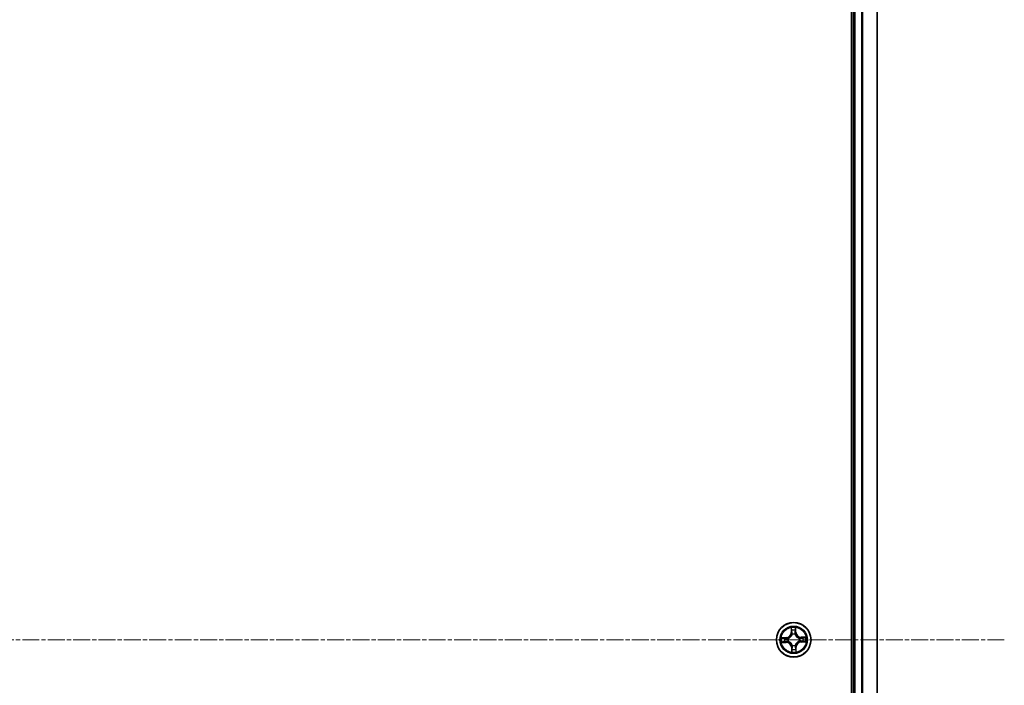
# Model space of a CAD drawing. Units: millimetres. Extents: x 7 to 10223, y 4 to 2392.
# Drawn here: x 3032 to 3196, y 1439 to 1550 of the extents above; entities that cross this region are included whole.
import ezdxf

# ---------------------------------------------------------------- set-up
doc = ezdxf.new("R2010")
doc.units = ezdxf.units.MM
doc.header["$LTSCALE"] = 0.5
doc.linetypes.add('CHAIN', pattern=[0.3543, 0.2362, -0.0295, 0.0591, -0.0295])
for name, color, linetype, lineweight in [('Centerline (ISO)', 131, 'Continuous', 18), ('Visible (ISO)', 7, 'Continuous', 35), ('Visible Narrow (ISO)', 7, 'Continuous', 25)]:
    doc.layers.add(name, color=color, linetype=linetype, lineweight=lineweight)

msp = doc.modelspace()

# ---------------------------------------------------------------- linework, layer by layer
at = {"layer": 'Centerline (ISO)', "linetype": 'CHAIN', "ltscale": 23.990969}
msp.add_line((3196.3971, 1446.7697), (2555.8971, 1446.7697), dxfattribs=at)
at = {"layer": 'Visible (ISO)'}
for p, q in [((3170.8471, 1641.7697), (3170.8471, 1251.7697)), ((3171.1471, 1636.7697), (3171.1471, 1256.7697)), ((3175.1471, 1256.7697), (3175.1471, 1636.7697))]:
    msp.add_line(p, q, dxfattribs=at)
msp.add_circle((3161.1471, 1446.7697), 2.9, dxfattribs=at)
at = {"layer": 'Visible Narrow (ISO)'}
for p, q in [((3171.4471, 1256.7697), (3171.4471, 1636.7697)), ((3172.5066, 1636.7697), (3172.5066, 1256.7697)), ((3172.7371, 1256.7697), (3172.7371, 1636.7697)), ((3175.0776, 1636.7697), (3175.0776, 1256.7697)), ((3160.7088, 1448.7825), (3160.7137, 1448.0029)), ((3160.7635, 1448.0032), (3160.7604, 1448.4933)), ((3161.4516, 1448.5098), (3161.4718, 1448.02)), ((3161.5216, 1448.0221), (3161.4894, 1448.8011)), ((3159.8947, 1447.1441), (3159.1157, 1447.112)), ((3159.407, 1447.0741), (3159.8967, 1447.0943)), ((3159.8967, 1447.0943), (3159.8947, 1447.1441)), ((3159.8967, 1447.0943), (3159.8997, 1447.0217)), ((3160.2046, 1446.9939), (3160.2254, 1446.9889)), ((3160.7635, 1448.0032), (3160.7137, 1448.0029)), ((3160.7635, 1448.0032), (3160.8361, 1448.0037)), ((3160.8843, 1447.68), (3160.8784, 1447.7004)), ((3161.3713, 1447.7121), (3161.3664, 1447.6914)), ((3161.4718, 1448.02), (3161.3992, 1448.017)), ((3161.4718, 1448.02), (3161.5216, 1448.0221)), ((3162.0574, 1447.0324), (3162.0779, 1447.0383)), ((3163.16, 1447.208), (3162.3804, 1447.2031)), ((3162.3807, 1447.1533), (3162.3804, 1447.2031)), ((3162.3807, 1447.1533), (3162.8708, 1447.1564)), ((3162.3807, 1447.1533), (3162.3811, 1447.0806)), ((3159.1342, 1446.3313), (3159.9139, 1446.3362)), ((3159.9135, 1446.386), (3159.4234, 1446.3829)), ((3159.9135, 1446.386), (3159.9131, 1446.4587)), ((3159.9135, 1446.386), (3159.9139, 1446.3362)), ((3160.2368, 1446.5069), (3160.2163, 1446.501)), ((3160.8225, 1445.5193), (3160.7727, 1445.5172)), ((3160.7727, 1445.5172), (3160.8048, 1444.7382)), ((3160.8225, 1445.5193), (3160.895, 1445.5223)), ((3160.8426, 1445.0295), (3160.8225, 1445.5193)), ((3160.9229, 1445.8272), (3160.9278, 1445.8479)), ((3161.4099, 1445.8593), (3161.4158, 1445.8389)), ((3161.5308, 1445.5361), (3161.4581, 1445.5356)), ((3161.5308, 1445.5361), (3161.5806, 1445.5364)), ((3161.5308, 1445.5361), (3161.5338, 1445.046)), ((3161.5855, 1444.7568), (3161.5806, 1445.5364)), ((3162.0896, 1446.5454), (3162.0689, 1446.5504)), ((3162.3975, 1446.445), (3162.3945, 1446.5176)), ((3162.8872, 1446.4652), (3162.3975, 1446.445)), ((3162.3975, 1446.445), (3162.3996, 1446.3952)), ((3162.3996, 1446.3952), (3163.1785, 1446.4273))]:
    msp.add_line(p, q, dxfattribs=at)
for radius in [2.8677, 2.3092, 2.1415]:
    msp.add_circle((3161.1471, 1446.7697), radius, dxfattribs=at)
for centre, radius, start, end in [((3161.1471, 1446.7697), 2.0601, 80.434547, 102.285383), ((3161.1471, 1446.7697), 2.0601, 170.434547, 192.285383), ((3161.1471, 1446.7697), 1.6122, 171.052444, 191.667486), ((3159.8595, 1447.9975), 0.8542, 272.359965, 0.359965), ((3159.8595, 1447.9975), 0.904, 272.359965, 0.359965), ((3161.1471, 1446.7697), 0.9688, 166.618009, 196.101921), ((3161.1471, 1446.7697), 0.9475, 166.618009, 196.101921), ((3161.1471, 1446.7697), 1.6122, 81.052444, 101.667486), ((3161.1471, 1446.7697), 0.9688, 76.618009, 106.101921), ((3161.1471, 1446.7697), 0.9475, 76.618009, 106.101921), ((3162.375, 1448.0573), 0.904, 182.359965, 270.359965), ((3162.375, 1448.0573), 0.8542, 182.359965, 270.359965), ((3161.1471, 1446.7697), 0.9475, 346.618009, 16.101921), ((3161.1471, 1446.7697), 0.9688, 346.618009, 16.101921), ((3161.1471, 1446.7697), 1.6122, 351.052444, 11.667486), ((3161.1471, 1446.7697), 2.0601, 350.434547, 12.285383), ((3159.9192, 1445.482), 0.904, 2.359965, 90.359965), ((3159.9192, 1445.482), 0.8542, 2.359965, 90.359965), ((3161.1471, 1446.7697), 1.6122, 261.052444, 281.667486), ((3161.1471, 1446.7697), 0.9688, 256.618009, 286.101921), ((3161.1471, 1446.7697), 0.9475, 256.618009, 286.101921), ((3162.4347, 1445.5418), 0.904, 92.359965, 180.359965), ((3162.4347, 1445.5418), 0.8542, 92.359965, 180.359965), ((3161.1471, 1446.7697), 2.0601, 260.434547, 282.285383)]:
    msp.add_arc(centre, radius, start, end, dxfattribs=at)
for centre, major_axis, ratio, start_param, end_param in [((3160.8102, 1448.4937), (-0.0499, -0.0032), 0.54850665, 4.7835784, 6.17876057), ((3161.4018, 1448.5077), (0.05, -0.0008), 0.54850665, 0.10442473, 1.4996069), ((3159.4091, 1447.0244), (0.0008, 0.05), 0.54850665, 0.10442473, 1.4996069), ((3159.5988, 1447.0134), (0.0068, 0.0495), 0.89574018, 0.19731949, 1.55274262), ((3159.9018, 1446.972), (0.0068, 0.0495), 0.89572054, 0.1973017, 1.54834765), ((3160.2482, 1446.9835), (-0.0102, 0.0489), 0.87684641, 0.18229136, 1.17990219), ((3160.2482, 1446.9835), (-0.016, 0.0474), 0.41070123, 0.09573579, 1.31868747), ((3160.8301, 1448.3047), (-0.0492, -0.0091), 0.89574018, 4.73044269, 6.08586581), ((3160.8859, 1448.004), (-0.0492, -0.0091), 0.89572054, 4.73483766, 6.08588361), ((3160.8908, 1447.6574), (-0.0494, 0.0079), 0.87684642, 5.10328313, 6.10089396), ((3160.8908, 1447.6574), (-0.0481, 0.0138), 0.41070123, 4.96449783, 6.18744952), ((3161.3494, 1448.015), (0.0495, -0.0068), 0.89572054, 0.1973017, 1.54834765), ((3161.361, 1447.6686), (0.0474, 0.016), 0.41070123, 0.09573579, 1.31868747), ((3161.361, 1447.6686), (0.0489, 0.0102), 0.87684641, 0.18229136, 1.17990219), ((3161.3909, 1448.318), (0.0495, -0.0068), 0.89574018, 0.19731949, 1.55274262), ((3162.0349, 1447.0259), (0.0079, 0.0494), 0.87684642, 5.10328313, 6.10089396), ((3162.0349, 1447.0259), (0.0138, 0.0481), 0.41070123, 4.96449783, 6.18744952), ((3162.3815, 1447.0308), (-0.0091, 0.0492), 0.89572054, 4.73483766, 6.08588361), ((3162.6821, 1447.0866), (-0.0091, 0.0492), 0.89574018, 4.73044269, 6.08586581), ((3162.8711, 1447.1066), (-0.0032, 0.0499), 0.54850665, 4.7835784, 6.17876057), ((3159.4231, 1446.4327), (0.0032, -0.0499), 0.54850665, 4.7835784, 6.17876057), ((3159.6121, 1446.4527), (0.0091, -0.0492), 0.89574018, 4.73044269, 6.08586581), ((3159.9128, 1446.5085), (0.0091, -0.0492), 0.89572054, 4.73483766, 6.08588361), ((3160.2594, 1446.5134), (-0.0079, -0.0494), 0.87684642, 5.10328313, 6.10089396), ((3160.2594, 1446.5134), (-0.0138, -0.0481), 0.41070123, 4.96449783, 6.18744952), ((3160.9033, 1445.2213), (-0.0495, 0.0068), 0.89574018, 0.19731949, 1.55274262), ((3160.9333, 1445.8707), (-0.0489, -0.0102), 0.87684641, 0.18229136, 1.17990219), ((3160.9333, 1445.8707), (-0.0474, -0.016), 0.41070123, 0.09573579, 1.31868747), ((3160.9448, 1445.5243), (-0.0495, 0.0068), 0.89572054, 0.1973017, 1.54834765), ((3161.4034, 1445.8819), (0.0481, -0.0138), 0.41070123, 4.96449783, 6.18744952), ((3161.4034, 1445.8819), (0.0494, -0.0079), 0.87684642, 5.10328313, 6.10089396), ((3161.4083, 1445.5353), (0.0492, 0.0091), 0.89572054, 4.73483766, 6.08588361), ((3161.4641, 1445.2346), (0.0492, 0.0091), 0.89574018, 4.73044269, 6.08586581), ((3162.046, 1446.5558), (0.016, -0.0474), 0.41070123, 0.09573579, 1.31868747), ((3162.046, 1446.5558), (0.0102, -0.0489), 0.87684641, 0.18229136, 1.17990219), ((3162.3925, 1446.5673), (-0.0068, -0.0495), 0.89572054, 0.1973017, 1.54834765), ((3162.6954, 1446.5259), (-0.0068, -0.0495), 0.89574018, 0.19731949, 1.55274262), ((3162.8852, 1446.5149), (-0.0008, -0.05), 0.54850665, 0.10442473, 1.4996069), ((3160.8924, 1445.0316), (-0.05, 0.0008), 0.54850665, 0.10442473, 1.4996069), ((3161.484, 1445.0456), (0.0499, 0.0032), 0.54850665, 4.7835784, 6.17876057)]:
    msp.add_ellipse(centre, major_axis=major_axis, ratio=ratio, start_param=start_param, end_param=end_param, dxfattribs=at)
for points, knots in [([(3160.8049, 1448.5207), (3160.8042, 1448.5358), (3160.8017, 1448.5512), (3160.7922, 1448.5919), (3160.7835, 1448.6174), (3160.7642, 1448.6656), (3160.754, 1448.6884), (3160.7321, 1448.7351), (3160.7204, 1448.7589), (3160.7088, 1448.7825)], [0, 0, 0, 0, 0.0059340385, 0.0059340385, 0.0154285, 0.0154285, 0.0237449879, 0.0237449879, 0.0323943032, 0.0323943032, 0.0323943032, 0.0323943032]), ([(3160.7088, 1448.7825), (3160.7149, 1448.7564), (3160.7211, 1448.73), (3160.7327, 1448.6783), (3160.7382, 1448.6531), (3160.7484, 1448.5998), (3160.7531, 1448.5717), (3160.7584, 1448.5268), (3160.7598, 1448.5099), (3160.7604, 1448.4933)], [-0.0323943032, -0.0323943032, -0.0323943032, -0.0323943032, -0.0237449879, -0.0237449879, -0.0154285, -0.0154285, -0.0059340385, -0.0059340385, 0, 0, 0, 0]), ([(3160.7604, 1448.4933), (3160.763, 1448.453), (3160.766, 1448.4163), (3160.7727, 1448.3525), (3160.7764, 1448.3255), (3160.7803, 1448.3043)], [0, 0, 0, 0, 0.014491423, 0.014491423, 0.0289828459, 0.0289828459, 0.0289828459, 0.0289828459]), ([(3160.8211, 1448.3485), (3160.8176, 1448.3677), (3160.8144, 1448.3923), (3160.809, 1448.4505), (3160.8067, 1448.484), (3160.8049, 1448.5207)], [-0.0289828459, -0.0289828459, -0.0289828459, -0.0289828459, -0.014491423, -0.014491423, 0, 0, 0, 0]), ([(3161.4058, 1448.535), (3161.4058, 1448.4984), (3161.4051, 1448.465), (3161.4025, 1448.4066), (3161.4005, 1448.3817), (3161.3979, 1448.3622)], [-0.0289828459, -0.0289828459, -0.0289828459, -0.0289828459, -0.0145850634, -0.0145850634, 0, 0, 0, 0]), ([(3161.4894, 1448.8011), (3161.4767, 1448.7716), (3161.4637, 1448.7419), (3161.4367, 1448.6747), (3161.4233, 1448.6376), (3161.4093, 1448.5786), (3161.4059, 1448.5563), (3161.4058, 1448.535)], [-0.0003383294, -0.0003383294, -0.0003383294, -0.0003383294, 0.0102009359, 0.0102009359, 0.0236501899, 0.0236501899, 0.0320559737, 0.0320559737, 0.0320559737, 0.0320559737]), ([(3161.4407, 1448.32), (3161.4436, 1448.3414), (3161.446, 1448.3688), (3161.4497, 1448.433), (3161.4509, 1448.4696), (3161.4516, 1448.5098)], [0, 0, 0, 0, 0.0145850634, 0.0145850634, 0.0289828459, 0.0289828459, 0.0289828459, 0.0289828459]), ([(3161.4516, 1448.5098), (3161.4513, 1448.5331), (3161.4527, 1448.5576), (3161.4588, 1448.6222), (3161.4649, 1448.6627), (3161.4774, 1448.7363), (3161.4835, 1448.7689), (3161.4894, 1448.8011)], [-0.0320559737, -0.0320559737, -0.0320559737, -0.0320559737, -0.0236501899, -0.0236501899, -0.0102009359, -0.0102009359, 0.0003383294, 0.0003383294, 0.0003383294, 0.0003383294]), ([(3159.407, 1447.0741), (3159.3836, 1447.0738), (3159.3592, 1447.0752), (3159.2946, 1447.0813), (3159.254, 1447.0874), (3159.1805, 1447.1), (3159.1479, 1447.106), (3159.1157, 1447.112)], [-0.0320559737, -0.0320559737, -0.0320559737, -0.0320559737, -0.0236501899, -0.0236501899, -0.0102009359, -0.0102009359, 0.0003383294, 0.0003383294, 0.0003383294, 0.0003383294]), ([(3159.1157, 1447.112), (3159.1451, 1447.0992), (3159.1749, 1447.0863), (3159.2421, 1447.0593), (3159.2792, 1447.0458), (3159.3381, 1447.0318), (3159.3604, 1447.0284), (3159.3818, 1447.0284)], [-0.0003383294, -0.0003383294, -0.0003383294, -0.0003383294, 0.0102009359, 0.0102009359, 0.0236501899, 0.0236501899, 0.0320559737, 0.0320559737, 0.0320559737, 0.0320559737]), ([(3159.3818, 1447.0284), (3159.4183, 1447.0283), (3159.4517, 1447.0276), (3159.5102, 1447.025), (3159.5351, 1447.023), (3159.5546, 1447.0204)], [-0.0289828459, -0.0289828459, -0.0289828459, -0.0289828459, -0.0145850634, -0.0145850634, 0, 0, 0, 0]), ([(3159.5968, 1447.0632), (3159.5753, 1447.0661), (3159.548, 1447.0686), (3159.4838, 1447.0722), (3159.4471, 1447.0735), (3159.407, 1447.0741)], [0, 0, 0, 0, 0.0145850634, 0.0145850634, 0.0289828459, 0.0289828459, 0.0289828459, 0.0289828459]), ([(3159.5546, 1447.0204), (3159.6051, 1447.0135), (3159.6556, 1447.0066), (3159.7566, 1446.9929), (3159.8071, 1446.986), (3159.8576, 1446.9791)], [-0.0687798542, -0.0687798542, -0.0687798542, -0.0687798542, -0.0343899271, -0.0343899271, 0, 0, 0, 0]), ([(3159.8997, 1447.0217), (3159.8492, 1447.0286), (3159.7987, 1447.0356), (3159.6977, 1447.0494), (3159.6472, 1447.0563), (3159.5968, 1447.0632)], [0, 0, 0, 0, 0.0343899271, 0.0343899271, 0.0687798542, 0.0687798542, 0.0687798542, 0.0687798542]), ([(3159.8576, 1446.9791), (3159.9297, 1446.9693), (3160.0029, 1446.9672), (3160.1194, 1446.9776), (3160.1615, 1446.984), (3160.2046, 1446.9939)], [-0.0982412545, -0.0982412545, -0.0982412545, -0.0982412545, -0.0491206273, -0.0491206273, -0.0217758941, -0.0217758941, -0.0217758941, -0.0217758941]), ([(3160.2304, 1447.03), (3160.1893, 1447.0218), (3160.1491, 1447.0165), (3160.0381, 1447.0088), (3159.9684, 1447.0117), (3159.8997, 1447.0217)], [0.0217758941, 0.0217758941, 0.0217758941, 0.0217758941, 0.0491206273, 0.0491206273, 0.0982412545, 0.0982412545, 0.0982412545, 0.0982412545]), ([(3160.2254, 1446.9889), (3160.2411, 1446.9945), (3160.2568, 1447.0004), (3160.352, 1447.0392), (3160.4301, 1447.0828), (3160.5506, 1447.1735), (3160.5953, 1447.2133), (3160.6366, 1447.2565), (3160.6778, 1447.2998), (3160.7154, 1447.3463), (3160.8003, 1447.471), (3160.8401, 1447.5511), (3160.8743, 1447.648), (3160.8796, 1447.664), (3160.8843, 1447.68)], [-0.174866013, -0.174866013, -0.174866013, -0.174866013, -0.16940495, -0.16940495, -0.141674077, -0.141674077, -0.124342281, -0.124342281, -0.124342281, -0.107010485, -0.107010485, -0.079279611, -0.079279611, -0.073818549, -0.073818549, -0.073818549, -0.073818549]), ([(3160.8435, 1447.673), (3160.8392, 1447.6578), (3160.8345, 1447.6426), (3160.8035, 1447.5506), (3160.7674, 1447.4748), (3160.6899, 1447.3579), (3160.6556, 1447.3146), (3160.6175, 1447.2747), (3160.5795, 1447.2348), (3160.5378, 1447.1984), (3160.4248, 1447.1155), (3160.3507, 1447.0759), (3160.2603, 1447.0405), (3160.2454, 1447.0351), (3160.2304, 1447.03)], [0.073818549, 0.073818549, 0.073818549, 0.073818549, 0.079279611, 0.079279611, 0.107010485, 0.107010485, 0.124342281, 0.124342281, 0.124342281, 0.141674077, 0.141674077, 0.16940495, 0.16940495, 0.174866013, 0.174866013, 0.174866013, 0.174866013]), ([(3160.7803, 1448.3043), (3160.7896, 1448.2542), (3160.7989, 1448.2041), (3160.8175, 1448.1039), (3160.8268, 1448.0538), (3160.8361, 1448.0037)], [0, 0, 0, 0, 0.0343899271, 0.0343899271, 0.0687798542, 0.0687798542, 0.0687798542, 0.0687798542]), ([(3160.8767, 1448.0478), (3160.8674, 1448.0979), (3160.8581, 1448.1481), (3160.8396, 1448.2483), (3160.8304, 1448.2984), (3160.8211, 1448.3485)], [-0.0687798542, -0.0687798542, -0.0687798542, -0.0687798542, -0.0343899271, -0.0343899271, 0, 0, 0, 0]), ([(3160.8361, 1448.0037), (3160.8494, 1447.9356), (3160.8556, 1447.866), (3160.8531, 1447.7548), (3160.8498, 1447.7144), (3160.8435, 1447.673)], [0, 0, 0, 0, 0.0491206273, 0.0491206273, 0.0764653604, 0.0764653604, 0.0764653604, 0.0764653604]), ([(3160.8784, 1447.7004), (3160.8862, 1447.744), (3160.8906, 1447.7864), (3160.8955, 1447.9032), (3160.8899, 1447.9762), (3160.8767, 1448.0478)], [-0.0764653604, -0.0764653604, -0.0764653604, -0.0764653604, -0.0491206273, -0.0491206273, 0, 0, 0, 0]), ([(3161.3566, 1448.0592), (3161.3468, 1447.9871), (3161.3447, 1447.9139), (3161.3551, 1447.7974), (3161.3615, 1447.7552), (3161.3713, 1447.7121)], [-0.0982412545, -0.0982412545, -0.0982412545, -0.0982412545, -0.0491206273, -0.0491206273, -0.0217758941, -0.0217758941, -0.0217758941, -0.0217758941]), ([(3161.3979, 1448.3622), (3161.391, 1448.3117), (3161.3841, 1448.2612), (3161.3704, 1448.1602), (3161.3635, 1448.1097), (3161.3566, 1448.0592)], [-0.0687798542, -0.0687798542, -0.0687798542, -0.0687798542, -0.0343899271, -0.0343899271, 0, 0, 0, 0]), ([(3161.3664, 1447.6914), (3161.3719, 1447.6756), (3161.3779, 1447.6599), (3161.4167, 1447.5648), (3161.4602, 1447.4867), (3161.551, 1447.3662), (3161.5907, 1447.3214), (3161.634, 1447.2802), (3161.6772, 1447.2389), (3161.7238, 1447.2014), (3161.8485, 1447.1165), (3161.9286, 1447.0767), (3162.0254, 1447.0424), (3162.0414, 1447.0372), (3162.0574, 1447.0324)], [-0.174866013, -0.174866013, -0.174866013, -0.174866013, -0.16940495, -0.16940495, -0.141674077, -0.141674077, -0.124342281, -0.124342281, -0.124342281, -0.107010485, -0.107010485, -0.079279611, -0.079279611, -0.073818549, -0.073818549, -0.073818549, -0.073818549]), ([(3161.4075, 1447.6864), (3161.3992, 1447.7274), (3161.394, 1447.7676), (3161.3863, 1447.8786), (3161.3892, 1447.9484), (3161.3992, 1448.017)], [0.0217758941, 0.0217758941, 0.0217758941, 0.0217758941, 0.0491206273, 0.0491206273, 0.0982412545, 0.0982412545, 0.0982412545, 0.0982412545]), ([(3161.3992, 1448.017), (3161.4061, 1448.0675), (3161.413, 1448.118), (3161.4268, 1448.219), (3161.4338, 1448.2695), (3161.4407, 1448.32)], [0, 0, 0, 0, 0.0343899271, 0.0343899271, 0.0687798542, 0.0687798542, 0.0687798542, 0.0687798542]), ([(3162.0505, 1447.0732), (3162.0353, 1447.0776), (3162.0201, 1447.0823), (3161.9281, 1447.1133), (3161.8522, 1447.1494), (3161.7354, 1447.2268), (3161.6921, 1447.2612), (3161.6522, 1447.2992), (3161.6122, 1447.3373), (3161.5759, 1447.3789), (3161.493, 1447.492), (3161.4533, 1447.566), (3161.418, 1447.6564), (3161.4125, 1447.6714), (3161.4075, 1447.6864)], [0.073818549, 0.073818549, 0.073818549, 0.073818549, 0.079279611, 0.079279611, 0.107010485, 0.107010485, 0.124342281, 0.124342281, 0.124342281, 0.141674077, 0.141674077, 0.16940495, 0.16940495, 0.174866013, 0.174866013, 0.174866013, 0.174866013]), ([(3162.3811, 1447.0806), (3162.313, 1447.0674), (3162.2435, 1447.0612), (3162.1322, 1447.0636), (3162.0919, 1447.0669), (3162.0505, 1447.0732)], [0, 0, 0, 0, 0.0491206273, 0.0491206273, 0.0764653604, 0.0764653604, 0.0764653604, 0.0764653604]), ([(3162.0779, 1447.0383), (3162.1214, 1447.0306), (3162.1638, 1447.0261), (3162.2807, 1447.0213), (3162.3537, 1447.0269), (3162.4253, 1447.0401)], [-0.0764653604, -0.0764653604, -0.0764653604, -0.0764653604, -0.0491206273, -0.0491206273, 0, 0, 0, 0]), ([(3162.6818, 1447.1364), (3162.6317, 1447.1271), (3162.5816, 1447.1178), (3162.4814, 1447.0992), (3162.4313, 1447.0899), (3162.3811, 1447.0806)], [0, 0, 0, 0, 0.0343899271, 0.0343899271, 0.0687798542, 0.0687798542, 0.0687798542, 0.0687798542]), ([(3162.4253, 1447.0401), (3162.4754, 1447.0494), (3162.5255, 1447.0586), (3162.6258, 1447.0771), (3162.6759, 1447.0864), (3162.726, 1447.0957)], [-0.0687798542, -0.0687798542, -0.0687798542, -0.0687798542, -0.0343899271, -0.0343899271, 0, 0, 0, 0]), ([(3162.8708, 1447.1564), (3162.8305, 1447.1538), (3162.7937, 1447.1508), (3162.7299, 1447.1441), (3162.7029, 1447.1404), (3162.6818, 1447.1364)], [0, 0, 0, 0, 0.014491423, 0.014491423, 0.0289828459, 0.0289828459, 0.0289828459, 0.0289828459]), ([(3162.726, 1447.0957), (3162.7452, 1447.0992), (3162.7698, 1447.1023), (3162.8279, 1447.1078), (3162.8614, 1447.1101), (3162.8982, 1447.1118)], [-0.0289828459, -0.0289828459, -0.0289828459, -0.0289828459, -0.014491423, -0.014491423, 0, 0, 0, 0]), ([(3163.16, 1447.208), (3163.1338, 1447.2018), (3163.1074, 1447.1956), (3163.0558, 1447.184), (3163.0306, 1447.1786), (3162.9772, 1447.1684), (3162.9492, 1447.1637), (3162.9043, 1447.1584), (3162.8873, 1447.1569), (3162.8708, 1447.1564)], [-0.0323943032, -0.0323943032, -0.0323943032, -0.0323943032, -0.0237449879, -0.0237449879, -0.0154285, -0.0154285, -0.0059340385, -0.0059340385, 0, 0, 0, 0]), ([(3162.8982, 1447.1118), (3162.9132, 1447.1126), (3162.9287, 1447.115), (3162.9694, 1447.1245), (3162.9948, 1447.1333), (3163.0431, 1447.1525), (3163.0659, 1447.1628), (3163.1125, 1447.1847), (3163.1364, 1447.1964), (3163.16, 1447.208)], [0, 0, 0, 0, 0.0059340385, 0.0059340385, 0.0154285, 0.0154285, 0.0237449879, 0.0237449879, 0.0323943032, 0.0323943032, 0.0323943032, 0.0323943032]), ([(3159.396, 1446.4275), (3159.381, 1446.4267), (3159.3656, 1446.4243), (3159.3248, 1446.4148), (3159.2994, 1446.406), (3159.2512, 1446.3868), (3159.2284, 1446.3765), (3159.1817, 1446.3546), (3159.1579, 1446.3429), (3159.1342, 1446.3313)], [0, 0, 0, 0, 0.0059340385, 0.0059340385, 0.0154285, 0.0154285, 0.0237449879, 0.0237449879, 0.0323943032, 0.0323943032, 0.0323943032, 0.0323943032]), ([(3159.1342, 1446.3313), (3159.1604, 1446.3375), (3159.1868, 1446.3437), (3159.2384, 1446.3553), (3159.2637, 1446.3607), (3159.317, 1446.3709), (3159.3451, 1446.3756), (3159.3899, 1446.3809), (3159.4069, 1446.3824), (3159.4234, 1446.3829)], [-0.0323943032, -0.0323943032, -0.0323943032, -0.0323943032, -0.0237449879, -0.0237449879, -0.0154285, -0.0154285, -0.0059340385, -0.0059340385, 0, 0, 0, 0]), ([(3159.5683, 1446.4436), (3159.549, 1446.4401), (3159.5244, 1446.437), (3159.4663, 1446.4315), (3159.4328, 1446.4292), (3159.396, 1446.4275)], [-0.0289828459, -0.0289828459, -0.0289828459, -0.0289828459, -0.014491423, -0.014491423, 0, 0, 0, 0]), ([(3159.4234, 1446.3829), (3159.4637, 1446.3855), (3159.5005, 1446.3885), (3159.5643, 1446.3952), (3159.5913, 1446.3989), (3159.6124, 1446.4029)], [0, 0, 0, 0, 0.014491423, 0.014491423, 0.0289828459, 0.0289828459, 0.0289828459, 0.0289828459]), ([(3159.869, 1446.4992), (3159.8188, 1446.4899), (3159.7687, 1446.4807), (3159.6685, 1446.4622), (3159.6184, 1446.4529), (3159.5683, 1446.4436)], [-0.0687798542, -0.0687798542, -0.0687798542, -0.0687798542, -0.0343899271, -0.0343899271, 0, 0, 0, 0]), ([(3159.6124, 1446.4029), (3159.6625, 1446.4122), (3159.7126, 1446.4215), (3159.8129, 1446.4401), (3159.863, 1446.4494), (3159.9131, 1446.4587)], [0, 0, 0, 0, 0.0343899271, 0.0343899271, 0.0687798542, 0.0687798542, 0.0687798542, 0.0687798542]), ([(3160.2163, 1446.501), (3160.1728, 1446.5087), (3160.1304, 1446.5132), (3160.0136, 1446.518), (3159.9405, 1446.5124), (3159.869, 1446.4992)], [-0.0764653604, -0.0764653604, -0.0764653604, -0.0764653604, -0.0491206273, -0.0491206273, 0, 0, 0, 0]), ([(3159.9131, 1446.4587), (3159.9812, 1446.4719), (3160.0507, 1446.4781), (3160.162, 1446.4757), (3160.2024, 1446.4724), (3160.2438, 1446.4661)], [0, 0, 0, 0, 0.0491206273, 0.0491206273, 0.0764653604, 0.0764653604, 0.0764653604, 0.0764653604]), ([(3160.9278, 1445.8479), (3160.9223, 1445.8637), (3160.9163, 1445.8794), (3160.8775, 1445.9745), (3160.834, 1446.0526), (3160.7432, 1446.1731), (3160.7035, 1446.2179), (3160.6603, 1446.2591), (3160.617, 1446.3004), (3160.5704, 1446.3379), (3160.4457, 1446.4228), (3160.3656, 1446.4626), (3160.2688, 1446.4969), (3160.2528, 1446.5021), (3160.2368, 1446.5069)], [-0.174866013, -0.174866013, -0.174866013, -0.174866013, -0.16940495, -0.16940495, -0.141674077, -0.141674077, -0.124342281, -0.124342281, -0.124342281, -0.107010485, -0.107010485, -0.079279611, -0.079279611, -0.073818549, -0.073818549, -0.073818549, -0.073818549]), ([(3160.2438, 1446.4661), (3160.259, 1446.4617), (3160.2742, 1446.457), (3160.3662, 1446.426), (3160.442, 1446.3899), (3160.5589, 1446.3125), (3160.6022, 1446.2781), (3160.6421, 1446.2401), (3160.682, 1446.202), (3160.7184, 1446.1604), (3160.8013, 1446.0473), (3160.8409, 1445.9733), (3160.8763, 1445.8829), (3160.8817, 1445.8679), (3160.8868, 1445.8529)], [0.073818549, 0.073818549, 0.073818549, 0.073818549, 0.079279611, 0.079279611, 0.107010485, 0.107010485, 0.124342281, 0.124342281, 0.124342281, 0.141674077, 0.141674077, 0.16940495, 0.16940495, 0.174866013, 0.174866013, 0.174866013, 0.174866013]), ([(3160.8536, 1445.2193), (3160.8506, 1445.1979), (3160.8482, 1445.1705), (3160.8445, 1445.1063), (3160.8433, 1445.0697), (3160.8426, 1445.0295)], [0, 0, 0, 0, 0.0145850634, 0.0145850634, 0.0289828459, 0.0289828459, 0.0289828459, 0.0289828459]), ([(3160.895, 1445.5223), (3160.8881, 1445.4718), (3160.8812, 1445.4213), (3160.8674, 1445.3203), (3160.8605, 1445.2698), (3160.8536, 1445.2193)], [0, 0, 0, 0, 0.0343899271, 0.0343899271, 0.0687798542, 0.0687798542, 0.0687798542, 0.0687798542]), ([(3160.8868, 1445.8529), (3160.895, 1445.8119), (3160.9002, 1445.7717), (3160.908, 1445.6607), (3160.905, 1445.5909), (3160.895, 1445.5223)], [0.0217758941, 0.0217758941, 0.0217758941, 0.0217758941, 0.0491206273, 0.0491206273, 0.0982412545, 0.0982412545, 0.0982412545, 0.0982412545]), ([(3160.8884, 1445.0043), (3160.8884, 1445.0409), (3160.8891, 1445.0743), (3160.8918, 1445.1327), (3160.8938, 1445.1576), (3160.8964, 1445.1771)], [-0.0289828459, -0.0289828459, -0.0289828459, -0.0289828459, -0.0145850634, -0.0145850634, 0, 0, 0, 0]), ([(3160.8964, 1445.1771), (3160.9033, 1445.2276), (3160.9101, 1445.2781), (3160.9239, 1445.3791), (3160.9308, 1445.4296), (3160.9376, 1445.4801)], [-0.0687798542, -0.0687798542, -0.0687798542, -0.0687798542, -0.0343899271, -0.0343899271, 0, 0, 0, 0]), ([(3160.9376, 1445.4801), (3160.9474, 1445.5522), (3160.9495, 1445.6254), (3160.9392, 1445.7419), (3160.9327, 1445.7841), (3160.9229, 1445.8272)], [-0.0982412545, -0.0982412545, -0.0982412545, -0.0982412545, -0.0491206273, -0.0491206273, -0.0217758941, -0.0217758941, -0.0217758941, -0.0217758941]), ([(3161.4158, 1445.8389), (3161.408, 1445.7953), (3161.4036, 1445.7529), (3161.3988, 1445.6361), (3161.4044, 1445.5631), (3161.4176, 1445.4915)], [-0.0764653604, -0.0764653604, -0.0764653604, -0.0764653604, -0.0491206273, -0.0491206273, 0, 0, 0, 0]), ([(3162.0689, 1446.5504), (3162.0531, 1446.5448), (3162.0374, 1446.5389), (3161.9423, 1446.5001), (3161.8642, 1446.4565), (3161.7436, 1446.3658), (3161.6989, 1446.326), (3161.6577, 1446.2828), (3161.6164, 1446.2395), (3161.5788, 1446.193), (3161.4939, 1446.0683), (3161.4541, 1445.9882), (3161.4199, 1445.8913), (3161.4147, 1445.8753), (3161.4099, 1445.8593)], [-0.174866013, -0.174866013, -0.174866013, -0.174866013, -0.16940495, -0.16940495, -0.141674077, -0.141674077, -0.124342281, -0.124342281, -0.124342281, -0.107010485, -0.107010485, -0.079279611, -0.079279611, -0.073818549, -0.073818549, -0.073818549, -0.073818549]), ([(3161.4176, 1445.4915), (3161.4268, 1445.4414), (3161.4361, 1445.3912), (3161.4546, 1445.291), (3161.4639, 1445.2409), (3161.4732, 1445.1908)], [-0.0687798542, -0.0687798542, -0.0687798542, -0.0687798542, -0.0343899271, -0.0343899271, 0, 0, 0, 0]), ([(3161.4581, 1445.5356), (3161.4449, 1445.6037), (3161.4386, 1445.6733), (3161.4411, 1445.7845), (3161.4444, 1445.8249), (3161.4507, 1445.8663)], [0, 0, 0, 0, 0.0491206273, 0.0491206273, 0.0764653604, 0.0764653604, 0.0764653604, 0.0764653604]), ([(3161.4507, 1445.8663), (3161.455, 1445.8815), (3161.4597, 1445.8967), (3161.4908, 1445.9887), (3161.5269, 1446.0645), (3161.6043, 1446.1814), (3161.6387, 1446.2247), (3161.6767, 1446.2646), (3161.7148, 1446.3045), (3161.7564, 1446.3409), (3161.8695, 1446.4238), (3161.9435, 1446.4634), (3162.0339, 1446.4988), (3162.0489, 1446.5042), (3162.0639, 1446.5093)], [0.073818549, 0.073818549, 0.073818549, 0.073818549, 0.079279611, 0.079279611, 0.107010485, 0.107010485, 0.124342281, 0.124342281, 0.124342281, 0.141674077, 0.141674077, 0.16940495, 0.16940495, 0.174866013, 0.174866013, 0.174866013, 0.174866013]), ([(3161.5139, 1445.235), (3161.5046, 1445.2851), (3161.4953, 1445.3352), (3161.4767, 1445.4354), (3161.4674, 1445.4855), (3161.4581, 1445.5356)], [0, 0, 0, 0, 0.0343899271, 0.0343899271, 0.0687798542, 0.0687798542, 0.0687798542, 0.0687798542]), ([(3161.4732, 1445.1908), (3161.4767, 1445.1716), (3161.4798, 1445.147), (3161.4852, 1445.0888), (3161.4875, 1445.0553), (3161.4893, 1445.0186)], [-0.0289828459, -0.0289828459, -0.0289828459, -0.0289828459, -0.014491423, -0.014491423, 0, 0, 0, 0]), ([(3161.5338, 1445.046), (3161.5313, 1445.0863), (3161.5282, 1445.123), (3161.5215, 1445.1868), (3161.5178, 1445.2138), (3161.5139, 1445.235)], [0, 0, 0, 0, 0.014491423, 0.014491423, 0.0289828459, 0.0289828459, 0.0289828459, 0.0289828459]), ([(3162.0639, 1446.5093), (3162.1049, 1446.5175), (3162.1451, 1446.5228), (3162.2561, 1446.5305), (3162.3259, 1446.5276), (3162.3945, 1446.5176)], [0.0217758941, 0.0217758941, 0.0217758941, 0.0217758941, 0.0491206273, 0.0491206273, 0.0982412545, 0.0982412545, 0.0982412545, 0.0982412545]), ([(3162.4367, 1446.5602), (3162.3645, 1446.57), (3162.2913, 1446.5721), (3162.1749, 1446.5617), (3162.1327, 1446.5553), (3162.0896, 1446.5454)], [-0.0982412545, -0.0982412545, -0.0982412545, -0.0982412545, -0.0491206273, -0.0491206273, -0.0217758941, -0.0217758941, -0.0217758941, -0.0217758941]), ([(3162.3945, 1446.5176), (3162.445, 1446.5107), (3162.4955, 1446.5037), (3162.5965, 1446.4899), (3162.647, 1446.483), (3162.6975, 1446.4761)], [0, 0, 0, 0, 0.0343899271, 0.0343899271, 0.0687798542, 0.0687798542, 0.0687798542, 0.0687798542]), ([(3162.7397, 1446.5189), (3162.6892, 1446.5258), (3162.6387, 1446.5327), (3162.5377, 1446.5464), (3162.4872, 1446.5533), (3162.4367, 1446.5602)], [-0.0687798542, -0.0687798542, -0.0687798542, -0.0687798542, -0.0343899271, -0.0343899271, 0, 0, 0, 0]), ([(3162.6975, 1446.4761), (3162.7189, 1446.4732), (3162.7463, 1446.4707), (3162.8104, 1446.4671), (3162.8471, 1446.4658), (3162.8872, 1446.4652)], [0, 0, 0, 0, 0.0145850634, 0.0145850634, 0.0289828459, 0.0289828459, 0.0289828459, 0.0289828459]), ([(3162.9125, 1446.5109), (3162.8759, 1446.511), (3162.8425, 1446.5117), (3162.7841, 1446.5143), (3162.7592, 1446.5163), (3162.7397, 1446.5189)], [-0.0289828459, -0.0289828459, -0.0289828459, -0.0289828459, -0.0145850634, -0.0145850634, 0, 0, 0, 0]), ([(3162.8872, 1446.4652), (3162.9106, 1446.4655), (3162.9351, 1446.4641), (3162.9996, 1446.458), (3163.0402, 1446.4519), (3163.1138, 1446.4393), (3163.1463, 1446.4333), (3163.1785, 1446.4273)], [-0.0320559737, -0.0320559737, -0.0320559737, -0.0320559737, -0.0236501899, -0.0236501899, -0.0102009359, -0.0102009359, 0.0003383294, 0.0003383294, 0.0003383294, 0.0003383294]), ([(3163.1785, 1446.4273), (3163.1491, 1446.4401), (3163.1193, 1446.453), (3163.0521, 1446.48), (3163.0151, 1446.4935), (3162.9561, 1446.5075), (3162.9338, 1446.5109), (3162.9125, 1446.5109)], [-0.0003383294, -0.0003383294, -0.0003383294, -0.0003383294, 0.0102009359, 0.0102009359, 0.0236501899, 0.0236501899, 0.0320559737, 0.0320559737, 0.0320559737, 0.0320559737]), ([(3160.8426, 1445.0295), (3160.8429, 1445.0062), (3160.8416, 1444.9817), (3160.8355, 1444.9171), (3160.8293, 1444.8766), (3160.8168, 1444.803), (3160.8108, 1444.7704), (3160.8048, 1444.7382)], [-0.0320559737, -0.0320559737, -0.0320559737, -0.0320559737, -0.0236501899, -0.0236501899, -0.0102009359, -0.0102009359, 0.0003383294, 0.0003383294, 0.0003383294, 0.0003383294]), ([(3160.8048, 1444.7382), (3160.8176, 1444.7677), (3160.8305, 1444.7974), (3160.8575, 1444.8646), (3160.8709, 1444.9017), (3160.8849, 1444.9607), (3160.8884, 1444.983), (3160.8884, 1445.0043)], [-0.0003383294, -0.0003383294, -0.0003383294, -0.0003383294, 0.0102009359, 0.0102009359, 0.0236501899, 0.0236501899, 0.0320559737, 0.0320559737, 0.0320559737, 0.0320559737]), ([(3161.4893, 1445.0186), (3161.49, 1445.0035), (3161.4925, 1444.9881), (3161.502, 1444.9474), (3161.5108, 1444.9219), (3161.53, 1444.8737), (3161.5402, 1444.8509), (3161.5621, 1444.8042), (3161.5738, 1444.7804), (3161.5855, 1444.7568)], [0, 0, 0, 0, 0.0059340385, 0.0059340385, 0.0154285, 0.0154285, 0.0237449879, 0.0237449879, 0.0323943032, 0.0323943032, 0.0323943032, 0.0323943032]), ([(3161.5855, 1444.7568), (3161.5793, 1444.7829), (3161.5731, 1444.8093), (3161.5615, 1444.861), (3161.5561, 1444.8862), (3161.5458, 1444.9395), (3161.5411, 1444.9676), (3161.5358, 1445.0125), (3161.5344, 1445.0294), (3161.5338, 1445.046)], [-0.0323943032, -0.0323943032, -0.0323943032, -0.0323943032, -0.0237449879, -0.0237449879, -0.0154285, -0.0154285, -0.0059340385, -0.0059340385, 0, 0, 0, 0])]:
    msp.add_open_spline(points, degree=3, knots=knots, dxfattribs=at)

doc.saveas('drawing.dxf')
